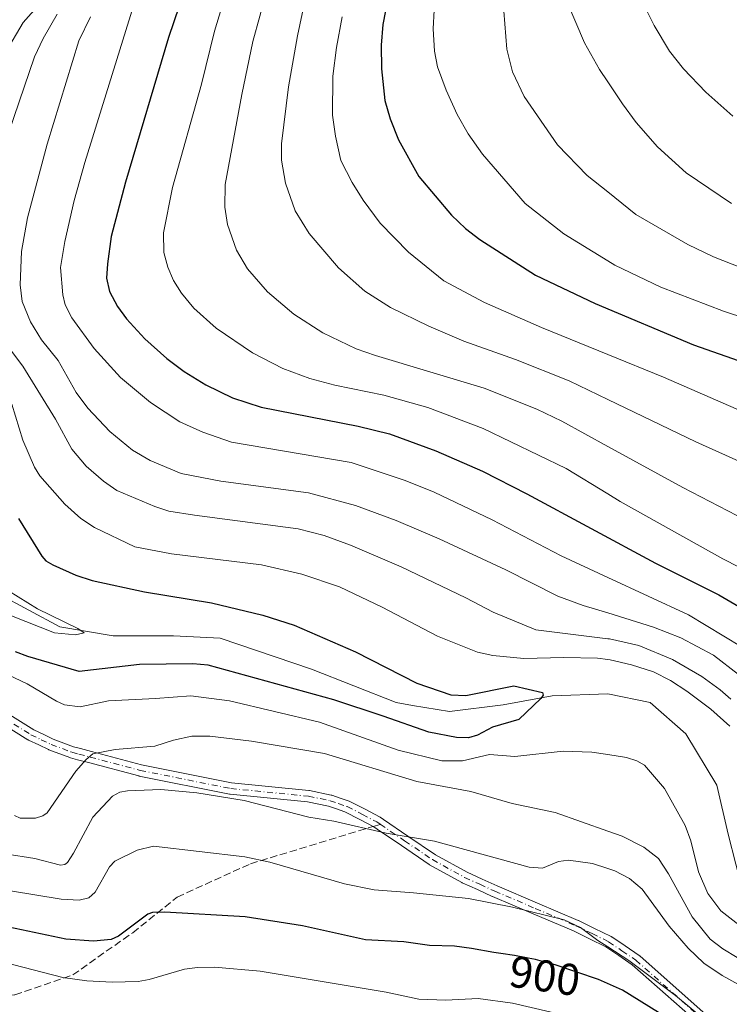
# Model space of a CAD drawing. Units: metres. Extents: x 651080 to 654527, y 4762486 to 4764872.
# Drawn here: x 653117 to 653277, y 4763181 to 4763402 of the extents above; entities that cross this region are included whole.
import ezdxf
from ezdxf.enums import TextEntityAlignment as Align

# ---------------------------------------------------------------- set-up
doc = ezdxf.new("R2010")
doc.units = ezdxf.units.M
doc.header["$MEASUREMENT"] = 0
doc.linetypes.add('DGN Style 3', pattern=[2.307223458686699, 1.648016756204785, -0.6592067024819142])
doc.linetypes.add('DGN Style 4', pattern=[2.6384748266838614, 1.318413404963828, -0.6592067024819142, 0.001648016756204785, -0.6592067024819142])
for name, color, linetype, lineweight in [('Camino Cxs', 7, 'Continuous', 0), ('Camino eje', 30, 'DGN Style 4', 13), ('Corriente natural lineal', 142, 'Continuous', 13), ('Curva de nivel maestra', 30, 'Continuous', 30), ('Curva de nivel normal', 30, 'Continuous', 0), ('Rótulo de curva de nivel directora', 7, 'Continuous', 0), ('Senda', 7, 'DGN Style 3', 0), ('Senda no paivmentada conexión', 7, 'DGN Style 3', 0)]:
    doc.layers.add(name, color=color, linetype=linetype, lineweight=lineweight)
doc.styles.add('Style-Arial', font='txt')

msp = doc.modelspace()

# ---------------------------------------------------------------- linework, layer by layer
at = {"layer": 'Camino Cxs', "color": 7, "linetype": 'Continuous', "lineweight": 0}
for points in [[(653112.1797000002, 4763247.951300001, 900.7603999999993), (653120.5839000001, 4763242.733100001, 905.5359000000027), (653122.8334999997, 4763241.664100001, 905.4744999999967), (653124.9885, 4763240.637900001, 905.0769), (653129.5768999998, 4763238.919700001, 904.8769999999931), (653131.1047, 4763238.511299999, 904.8687000000064), (653133.6092999997, 4763237.8465, 905.2948999999935), (653144.8357999995, 4763234.856699999, 908.6330000000017), (653165.1020000001, 4763230.787500001, 911.999299999996), (653182.5069000004, 4763229.083900001, 907.9015999999974), (653182.6058999998, 4763229.070499999, 907.6628999999957), (653182.6457000002, 4763229.062700001, 907.5685999999987), (653187.5357999997, 4763228.0427, 895.3092999999935), (653187.6891000001, 4763228.000700001, 895.2470999999933), (653189.5406999999, 4763227.370100001, 894.1489000000003), (653191.5635000002, 4763226.6757, 892.9903999999952), (653191.7298999998, 4763226.603700001, 892.9032000000008), (653195.1259000005, 4763224.838099999, 894.3154999999971), (653198.3718999998, 4763223.142300001, 894.9174999999959), (653198.4200999998, 4763223.1161, 894.9553000000016), (653198.4994999999, 4763223.066299999, 895.0084000000062), (653199.2801000001, 4763222.5373, 895.4793000000063), (653204.7641000003, 4763218.8215, 903.8745000000055), (653210.9698999999, 4763214.619899999, 914.2075000000042), (653218.1233000001, 4763210.6731, 917.1190999999964), (653221.4877000004, 4763209.148700001, 916.6349000000046), (653224.8245999999, 4763207.629899999, 916.9064000000071), (653233.9445000002, 4763203.7411, 915.980899999995), (653243.0991000002, 4763199.8465, 915.3606000000001), (653243.1624999996, 4763199.817299999, 915.3543000000063), (653246.7833000004, 4763198.0419, 915.2553999999947), (653250.5141000003, 4763196.206499999, 913.4765999999945), (653250.5900999998, 4763196.166099999, 913.452900000004), (653250.6679999996, 4763196.117500001, 913.4401999999973), (653253.6573000001, 4763194.0977, 913.5402999999933), (653256.7868999997, 4763191.988100001, 912.1429999999965), (653256.8957000002, 4763191.905900001, 912.1186000000017), (653256.9222999997, 4763191.883099999, 912.1174000000028), (653271.8799000002, 4763178.628500001, 911.2078999999941)], [(653112.1797000002, 4763247.951300001, 900.7603999999993), (653120.5839000001, 4763242.733100001, 905.5359000000027), (653122.8334999997, 4763241.664100001, 905.4744999999967), (653124.9885, 4763240.637900001, 905.0769), (653129.5768999998, 4763238.919700001, 904.8769999999931), (653131.1047, 4763238.511299999, 904.8687000000064), (653133.6092999997, 4763237.8465, 905.2948999999935), (653144.8357999995, 4763234.856699999, 908.6330000000017), (653165.1020000001, 4763230.787500001, 911.999299999996), (653182.5069000004, 4763229.083900001, 907.9015999999974), (653182.6058999998, 4763229.070499999, 907.6628999999957), (653182.6457000002, 4763229.062700001, 907.5685999999987), (653187.5357999997, 4763228.0427, 895.3092999999935), (653187.6891000001, 4763228.000700001, 895.2470999999933), (653189.5406999999, 4763227.370100001, 894.1489000000003), (653191.5635000002, 4763226.6757, 892.9903999999952), (653191.7298999998, 4763226.603700001, 892.9032000000008), (653195.1259000005, 4763224.838099999, 894.3154999999971), (653198.3718999998, 4763223.142300001, 894.9174999999959), (653198.4200999998, 4763223.1161, 894.9553000000016), (653198.4994999999, 4763223.066299999, 895.0084000000062), (653199.2801000001, 4763222.5373, 895.4793000000063), (653204.7641000003, 4763218.8215, 903.8745000000055), (653210.9698999999, 4763214.619899999, 914.2075000000042), (653218.1233000001, 4763210.6731, 917.1190999999964), (653221.4877000004, 4763209.148700001, 916.6349000000046), (653224.8245999999, 4763207.629899999, 916.9064000000071), (653233.9445000002, 4763203.7411, 915.980899999995), (653243.0991000002, 4763199.8465, 915.3606000000001), (653243.1624999996, 4763199.817299999, 915.3543000000063), (653246.7833000004, 4763198.0419, 915.2553999999947), (653250.5141000003, 4763196.206499999, 913.4765999999945), (653250.5900999998, 4763196.166099999, 913.452900000004), (653250.6679999996, 4763196.117500001, 913.4401999999973), (653253.6573000001, 4763194.0977, 913.5402999999933), (653256.7868999997, 4763191.988100001, 912.1429999999965), (653256.8957000002, 4763191.905900001, 912.1186000000017), (653256.9222999997, 4763191.883099999, 912.1174000000028), (653271.8799000002, 4763178.628500001, 911.2078999999941)], [(653270.2178999997, 4763176.6271, 915.0736000000034), (653255.2622999996, 4763189.880100001, 917.1794999999984), (653252.2028999999, 4763191.942700001, 918.4661000000051), (653249.2862999998, 4763193.913100001, 917.763300000006), (653245.6370999999, 4763195.7083, 917.8132999999945), (653242.0491000004, 4763197.467499999, 917.5804000000062), (653232.9256999996, 4763201.349099999, 917.1362999999984), (653223.7903000005, 4763205.2443, 918.244399999996), (653223.7615, 4763205.257099999, 918.2456999999995), (653220.4127000002, 4763206.781500001, 918.4127000000008), (653217.0037000002, 4763208.3259, 918.517200000002), (653216.9121000003, 4763208.371900001, 918.4725999999937), (653209.6511000004, 4763212.3781, 915.0610000000015), (653209.5613000002, 4763212.433700001, 914.9912000000041), (653203.3060999997, 4763216.6689, 901.6687999999995), (653197.8214999996, 4763220.3849, 894.1358999999939), (653197.1025, 4763220.872300001, 893.5727000000044), (653193.9245999996, 4763222.532299999, 892.4921000000032), (653190.6164999995, 4763224.2521, 893.0347000000038), (653188.6995000001, 4763224.9101, 893.8248000000023), (653186.9266999997, 4763225.513699999, 895.9927000000026), (653182.1835000003, 4763226.5033, 908.6429999999965), (653164.7835999997, 4763228.206300001, 913.4869999999937), (653164.6845000006, 4763228.219900001, 913.4714999999997), (653164.6542999997, 4763228.225500001, 913.4660000000005), (653144.2843000004, 4763232.3157, 909.4530999999989), (653144.2056999998, 4763232.333900001, 909.4600000000064), (653132.9411000004, 4763235.333699999, 906.6297000000051), (653130.4354999998, 4763235.999100001, 906.7593999999954), (653128.8444999997, 4763236.424100001, 906.8934000000008), (653128.7298999998, 4763236.460700001, 906.8950000000042), (653124.0242999997, 4763238.2227, 906.9238999999944), (653123.9212999997, 4763238.2665, 906.9327000000048), (653121.7166999998, 4763239.316299999, 907.0478000000004), (653119.4023000002, 4763240.416099999, 907.0213999999978), (653119.3101000005, 4763240.464299999, 907.0181000000011), (653119.2745000003, 4763240.4857, 907.0152999999991), (653110.7544999998, 4763245.775699999, 902.8120000000055)], [(653270.2178999997, 4763176.6271, 915.0736000000034), (653255.2622999996, 4763189.880100001, 917.1794999999984), (653252.2028999999, 4763191.942700001, 918.4661000000051), (653249.2862999998, 4763193.913100001, 917.763300000006), (653245.6370999999, 4763195.7083, 917.8132999999945), (653242.0491000004, 4763197.467499999, 917.5804000000062), (653232.9256999996, 4763201.349099999, 917.1362999999984), (653223.7903000005, 4763205.2443, 918.244399999996), (653223.7615, 4763205.257099999, 918.2456999999995), (653220.4127000002, 4763206.781500001, 918.4127000000008), (653217.0037000002, 4763208.3259, 918.517200000002), (653216.9121000003, 4763208.371900001, 918.4725999999937), (653209.6511000004, 4763212.3781, 915.0610000000015), (653209.5613000002, 4763212.433700001, 914.9912000000041), (653203.3060999997, 4763216.6689, 901.6687999999995), (653197.8214999996, 4763220.3849, 894.1358999999939), (653197.1025, 4763220.872300001, 893.5727000000044), (653193.9245999996, 4763222.532299999, 892.4921000000032), (653190.6164999995, 4763224.2521, 893.0347000000038), (653188.6995000001, 4763224.9101, 893.8248000000023), (653186.9266999997, 4763225.513699999, 895.9927000000026), (653182.1835000003, 4763226.5033, 908.6429999999965), (653164.7835999997, 4763228.206300001, 913.4869999999937), (653164.6845000006, 4763228.219900001, 913.4714999999997), (653164.6542999997, 4763228.225500001, 913.4660000000005), (653144.2843000004, 4763232.3157, 909.4530999999989), (653144.2056999998, 4763232.333900001, 909.4600000000064), (653132.9411000004, 4763235.333699999, 906.6297000000051), (653130.4354999998, 4763235.999100001, 906.7593999999954), (653128.8444999997, 4763236.424100001, 906.8934000000008), (653128.7298999998, 4763236.460700001, 906.8950000000042), (653124.0242999997, 4763238.2227, 906.9238999999944), (653123.9212999997, 4763238.2665, 906.9327000000048), (653121.7166999998, 4763239.316299999, 907.0478000000004), (653119.4023000002, 4763240.416099999, 907.0213999999978), (653119.3101000005, 4763240.464299999, 907.0181000000011), (653119.2745000003, 4763240.4857, 907.0152999999991), (653110.7544999998, 4763245.775699999, 902.8120000000055)]]:
    msp.add_polyline3d(points, dxfattribs=at)
at = {"layer": 'Camino eje', "color": 30, "linetype": 'DGN Style 4', "lineweight": 13}
for points in [[(653111.4401000004, 4763246.880100001, 901.5733000000038), (653119.9600999998, 4763241.590100001, 906.2752999999939), (653122.2751000002, 4763240.4901, 906.3024000000006), (653124.4801000003, 4763239.440099999, 906.0302999999985), (653129.1801000005, 4763237.6801, 905.811600000001), (653130.7701000003, 4763237.255100001, 905.7673000000068), (653133.2751000002, 4763236.590100001, 905.9529999999941), (653144.5401, 4763233.590100001, 908.9958000000044), (653164.9101, 4763229.5001, 912.7485000000015), (653182.3800999997, 4763227.790100001, 908.9885000000068), (653187.2701000003, 4763226.770099999, 895.6261999999989), (653189.1201, 4763226.140100001, 894.0256999999983), (653191.1300999997, 4763225.450099999, 893.0380000000005), (653194.5251000002, 4763223.6851, 893.2109000000056), (653197.7701000003, 4763221.9901, 893.3138000000035), (653198.5506999996, 4763221.461100001, 894.625)], [(653198.5506999996, 4763221.461100001, 894.625), (653204.0351, 4763217.745100001, 902.0146999999997), (653210.2901, 4763213.5101, 914.5877000000038), (653217.5401, 4763209.5101, 917.9885999999971), (653220.9501, 4763207.965100001, 917.5804999999965), (653224.3000999996, 4763206.440099999, 917.5573000000004), (653233.4351000005, 4763202.545100001, 916.448000000004), (653242.5900999998, 4763198.6501, 916.5285000000005), (653246.2100999998, 4763196.8751, 916.5553000000073), (653249.9401000004, 4763195.040100001, 915.7122999999993), (653252.9301000005, 4763193.020099999, 916.2670999999974), (653256.0601000005, 4763190.9101, 914.7701999999991), (653271.0800999999, 4763177.600099999, 913.2719999999972), (653272.8601000002, 4763176.390100001, 913.5135000000009), (653274.5301000001, 4763175.2501, 912.8956999999937), (653281.2801000001, 4763171.380100001, 911.434699999998)]]:
    msp.add_polyline3d(points, dxfattribs=at)
at = {"layer": 'Corriente natural lineal', "color": 142, "linetype": 'Continuous', "lineweight": 13}
for points in [[(653267.7200999996, 4763620.770099999, 962.8448000000062), (653259.7200999996, 4763608.270099999, 955.8150000000023), (653254.2200999996, 4763594.270099999, 950.5075000000071), (653247.2200999996, 4763582.770099999, 945.2504000000046), (653239.7200999996, 4763574.270099999, 940.5626999999951), (653231.2200999996, 4763566.770099999, 936.0041000000057), (653224.2200999996, 4763558.770099999, 931.6861000000064), (653217.7200999996, 4763548.770099999, 927.179999999993), (653213.2200999996, 4763543.270099999, 925.5629000000046), (653206.2200999996, 4763530.770099999, 921.9223000000056), (653200.2200999996, 4763509.270099999, 914.369399999996), (653196.2200999996, 4763503.270099999, 911.5975999999937), (653189.2200999996, 4763489.270099999, 907.6443), (653184.7200999996, 4763479.270099999, 904.5329999999959), (653172.2200999996, 4763456.770099999, 897.6037000000069), (653165.2200999996, 4763446.770099999, 895.8751000000049), (653151.2200999996, 4763432.770099999, 890.0779999999941), (653137.2200999996, 4763421.770099999, 887.4615999999952), (653129.2200999996, 4763414.270099999, 886.0295000000042), (653118.2200999996, 4763401.770099999, 882.9884000000021), (653110.2200999996, 4763388.270099999, 880.4446999999927), (653099.2200999996, 4763372.770099999, 876.5625), (653080.7200999996, 4763339.270099999, 868.0984000000027), (653074.5701000001, 4763332.9901, 866.6812999999967)], [(653280.3101000005, 4763205.7401, 878.9830999999976), (653276.8000999996, 4763219.270099999, 878.0075999999973), (653274.2901, 4763230.290100001, 876.898199999996), (653267.2801000001, 4763241.8201, 876.9679999999935), (653259.2600999996, 4763248.8301, 876.6855999999971), (653249.7401000002, 4763250.840100001, 875.827099999995), (653237.2100999998, 4763250.3301, 875.4536999999982), (653226.1901000004, 4763248.3301, 875.0246999999945), (653214.1601, 4763246.8301, 873.6777000000002), (653205.8400999998, 4763248.210100001, 873.1803000000073), (653202.1401000004, 4763248.8301, 873.2014000000055), (653183.1001000004, 4763256.350099999, 872.4631999999983), (653162.5500999996, 4763263.360099999, 871.907600000006), (653152.0301000001, 4763263.860099999, 871.6619000000064), (653138.5000999998, 4763263.860099999, 871.011799999993), (653126.4700999996, 4763265.870100001, 870.7768000000069), (653112.4401000004, 4763273.380100001, 869.9758000000003)]]:
    msp.add_polyline3d(points, dxfattribs=at)
at = {"layer": 'Curva de nivel maestra', "color": 30, "linetype": 'Continuous', "lineweight": 30, "flags": 128}
for points, elevation in [([(653155.6799999997, 4763412.5601), (653150.8799999999, 4763398.390100001), (653141.2100000001, 4763365.880100001), (653138.0300000003, 4763353.700099999), (653137.1600000003, 4763347.5101), (653136.9600000001, 4763344.2601), (653137.6299999999, 4763341.300100001), (653139.4400000004, 4763337.9301), (653141.4800000006, 4763335.170100001), (653145.6200000001, 4763330.630100001), (653150.5099999999, 4763326.2501), (653154.4400000004, 4763323.3101), (653159.2800000003, 4763320.3201), (653165.29, 4763317.360099999), (653171.79, 4763315.2501), (653193.5700000003, 4763310.9901), (653200.6699999999, 4763309.2601), (653211.0599999997, 4763305.4801), (653221.5800000001, 4763300.850099999), (653231.54, 4763295.790100001), (653260.4400000004, 4763280.200099999), (653274.6900000004, 4763273.0701), (653301.7000000002, 4763257.350099999)], 900), ([(653200.2599999999, 4763407.190099999), (653199.1699999999, 4763401.3201), (653198.7400000002, 4763396.6601), (653198.8099999997, 4763391.390100001), (653199.5800000001, 4763384.270099999), (653200.7599999999, 4763380.110099999), (653202.6600000003, 4763375.380100001), (653207.2300000006, 4763367.1501), (653214.5700000003, 4763358.4801), (653217.7599999999, 4763355.440099999), (653220.9400000004, 4763352.970100001), (653233.4600000001, 4763344.940099999), (653246.9000000004, 4763338.5701), (653269.0300000003, 4763329.290100001), (653286.3700000001, 4763323.220100001)], 925), ([(653117.2000000002, 4763290.2401), (653122.4000000004, 4763281.780099999), (653123.2800000003, 4763280.7501), (653124.9199999999, 4763279.850099999), (653130.0899999999, 4763277.460100001), (653133.7400000002, 4763276.3101), (653145.5300000003, 4763273.7401), (653160.5899999999, 4763271.2601), (653172.1600000003, 4763268.470100001), (653179.1699999999, 4763266.2501), (653192.9500000002, 4763260.270099999), (653206.7699999996, 4763253.170100001), (653214.4000000004, 4763250.5601), (653217.8300000001, 4763250.460100001), (653228.6200000001, 4763252.5701), (653235.0700000003, 4763251.100099999), (653235.2100000001, 4763250.520099999), (653234.6600000003, 4763249.720100001), (653229.75, 4763245.040100001), (653223.8099999997, 4763243.290100001), (653220.4400000004, 4763241.520099999), (653218.4000000004, 4763240.9101), (653215.6900000004, 4763240.9801), (653209.5, 4763242.170100001), (653199.1799999997, 4763245.770099999), (653188.1200000001, 4763249.440099999), (653159.8300000001, 4763257.290100001), (653156.4100000003, 4763257.5801), (653144.4199999999, 4763257.370100001), (653130.8300000001, 4763255.840100001), (653119.25, 4763259.170100001), (653116.5, 4763260.270099999)], 875), ([(653267.6699999999, 4763175.120100001), (653253.0599999997, 4763184.1501), (653247.6699999999, 4763186.550100001), (653237.9000000004, 4763189.850099999), (653236.1699999999, 4763190.340100001), (653235.0800000001, 4763190.630100001), (653233.4500000002, 4763191.030099999), (653231.8499999996, 4763191.390100001), (653231.0599999997, 4763191.540100001), (653228.7800000003, 4763191.9301), (653225.7100000001, 4763192.380100001), (653224.0700000003, 4763192.640100001), (653219.0499999998, 4763193.550100001), (653215.2699999996, 4763194.0601), (653209.6399999997, 4763194.2401), (653203.8899999997, 4763195.030099999), (653195.2000000002, 4763195.460100001), (653181.0499999998, 4763198.610099999), (653168.1500000004, 4763200.6601), (653150.1100000005, 4763201.670100001), (653147.3399999999, 4763201.6601), (653146.2599999999, 4763201.2301), (653139.6900000004, 4763196.3201), (653138.0499999998, 4763195.550100001), (653134.04, 4763195.190099999), (653127.7999999998, 4763195.6501), (653109.2400000002, 4763199.550100001)], 900)]:
    msp.add_lwpolyline(points, dxfattribs=dict(at, elevation=elevation))
at = {"layer": 'Curva de nivel normal', "color": 30, "linetype": 'Continuous', "lineweight": 0, "flags": 128}
for points, elevation in [([(653243.79, 4763544.789999999), (653244.9299999997, 4763527.91), (653245.3600000005, 4763522.949999999), (653246.6500000004, 4763515.84), (653247.1200000001, 4763506.949999999), (653246.6200000001, 4763486.16), (653246.9199999999, 4763479.26), (653247.4800000006, 4763473.890000001), (653249.2999999998, 4763467.640000001), (653249.733, 4763464.814999999), (653250.3300000001, 4763460.92), (653251.29, 4763450.039999999), (653251.2999999998, 4763439.42), (653251.7300000006, 4763431.09), (653252.9000000004, 4763420.730000001), (653254.1399999997, 4763414.52), (653256.5899999999, 4763408.42), (653260.1699999999, 4763401.140000001), (653263.6399999997, 4763395.359999999), (653266.7400000002, 4763391.380000001), (653271.7800000003, 4763386.109999999), (653277.8799999999, 4763380.689999999)], 945), ([(653228.5099999999, 4763539.390000001), (653231.3899999997, 4763510.600000001), (653230.8099999997, 4763498.34), (653230.9900000002, 4763485.710000001), (653231.6100000005, 4763474.32), (653232.9000000004, 4763467.060000001), (653232.9800000006, 4763459.51), (653232.3700000001, 4763452.41), (653229.2100000001, 4763435.789999999), (653226.4800000006, 4763416.33), (653226.1399999997, 4763407.25), (653227.0499999998, 4763395.82), (653228.2800000003, 4763390.67), (653230.9600000001, 4763385.119999999), (653238.4000000004, 4763374.26), (653245.1299999999, 4763367.42), (653249.733, 4763363.705600001), (653256.0599999997, 4763358.600000001), (653267.7699999996, 4763351.859999999), (653273.5300000003, 4763349.060000001), (653283.6699999999, 4763345.140000001)], 935), ([(653236.0599999997, 4763534.27), (653238.0599999997, 4763523.140000001), (653238.9699999997, 4763504.83), (653238.7800000003, 4763481.17), (653239.3799999999, 4763474.869999999), (653240.8099999997, 4763466.869999999), (653241.4100000003, 4763457.789999999), (653241.0099999999, 4763450.09), (653239.1200000001, 4763437.91), (653238.3499999996, 4763430.57), (653238.5, 4763418.560000001), (653238.8700000001, 4763412.859999999), (653239.3700000001, 4763410.100000001), (653240.4100000003, 4763406.939999999), (653244.5300000003, 4763397.210000001), (653247.8600000005, 4763391.25), (653249.733, 4763388.4531), (653253.0499999998, 4763383.5), (653256.1500000004, 4763379.300000001), (653260.9199999999, 4763373.810000001), (653267.3600000005, 4763367.99), (653277.5800000001, 4763361.100000001)], 940), ([(653174.6200000001, 4763414.689999999), (653169.8899999997, 4763397.49), (653167.4400000004, 4763385.57), (653163.6600000003, 4763365.34), (653163.5700000003, 4763360.27), (653164.2100000001, 4763356.33), (653166.2199999997, 4763350.560000001), (653168.7000000002, 4763346.42), (653173.1799999997, 4763341.189999999), (653179.1299999999, 4763336.180000001), (653185.6299999999, 4763331.970000001), (653193.1600000003, 4763328.42), (653197.4699999997, 4763326.869999999), (653221.9100000003, 4763319.550000001), (653233.7699999996, 4763314.859999999), (653239.3799999999, 4763312.119999999), (653249.733, 4763306.4494), (653266.6200000001, 4763297.199999999), (653280.8300000001, 4763289.83)], 910), ([(653165.2699999996, 4763412.949999999), (653161.2400000002, 4763399.869999999), (653158.3099999997, 4763387.939999999), (653151.8300000001, 4763364.699999999), (653149.7999999998, 4763354.480000001), (653149.9000000004, 4763350.029999999), (653150.79, 4763346.800000001), (653152.04, 4763343.800000001), (653153.8700000001, 4763340.9), (653156.5899999999, 4763337.57), (653161.6200000001, 4763333.050000001), (653169.7999999998, 4763327.529999999), (653176.6299999999, 4763323.970000001), (653182.6900000004, 4763321.710000001), (653188.3499999996, 4763320.24), (653199.3799999999, 4763318.01), (653209.2599999999, 4763315.17), (653221.7000000002, 4763310.460000001), (653240.3499999996, 4763301.52), (653249.733, 4763295.7885), (653252.5300000003, 4763294.08), (653275.6600000003, 4763281.17), (653293.5700000003, 4763272.050000001)], 905), ([(653279.8099999997, 4763261.390000001), (653267.9199999999, 4763268.59), (653249.733, 4763276.998600001), (653239.2400000002, 4763281.850000001), (653223.75, 4763289.91), (653210.6699999999, 4763296.16), (653204.1600000003, 4763298.800000001), (653192.04, 4763302.850000001), (653165.1100000005, 4763307.4), (653158.6299999999, 4763309.66), (653153.4500000002, 4763312), (653146.8300000001, 4763316.350000001), (653140.1100000005, 4763321.930000001), (653134.2000000002, 4763328.49), (653129.1799999997, 4763335.350000001), (653127.6600000003, 4763338.33), (653127.1200000001, 4763340.529999999), (653126.5999999996, 4763346.710000001), (653127.6100000005, 4763352.51), (653129.7100000001, 4763361.76), (653132.0700000003, 4763370.33), (653143.0199999996, 4763405.539999999)], 895), ([(653181.54, 4763406.220000001), (653179.9299999997, 4763398.76), (653177.8799999999, 4763387.350000001), (653176.2999999998, 4763374.51), (653176.3600000005, 4763370.810000001), (653177.2199999997, 4763365.630000001), (653179.4299999997, 4763359.439999999), (653182.5599999997, 4763354.310000001), (653189.1399999997, 4763346.59), (653195.1100000005, 4763341.34), (653200.8799999999, 4763337.66), (653209.4600000001, 4763333.52), (653217.3200000003, 4763330.16), (653229, 4763326.029999999), (653241.0199999996, 4763321.199999999), (653249.733, 4763317.002400001), (653269.54, 4763307.460000001), (653293.4199999999, 4763296.77)], 915), ([(653125.8300000001, 4763403.65), (653122.7100000001, 4763398.16), (653120.79, 4763394.08), (653113.8499999996, 4763373.84)], 885), ([(653279.1299999999, 4763255.119999999), (653273.5099999999, 4763259.51), (653266.1699999999, 4763263.4), (653260.0499999998, 4763265.779999999), (653249.733, 4763268.989), (653244.2000000002, 4763270.710000001), (653238.4699999997, 4763272.800000001), (653226.8300000001, 4763278.689999999), (653211.7999999998, 4763285.66), (653202.1399999997, 4763289.76), (653193, 4763293.140000001), (653182.3899999997, 4763296.029999999), (653162.6900000004, 4763298.67), (653153.7599999999, 4763300.390000001), (653146.7800000003, 4763303.26), (653142.8200000003, 4763305.640000001), (653137.6900000004, 4763309.82), (653132.7599999999, 4763315.039999999), (653130.1200000001, 4763318.59), (653126.0700000003, 4763325.800000001), (653122.3600000005, 4763330.430000001), (653119.8899999997, 4763334.460000001), (653117.9900000002, 4763339.039999999), (653117.54, 4763342.76), (653117.8799999999, 4763350.289999999), (653119.1799999997, 4763357.83), (653123.6399999997, 4763374.41), (653130.7699999996, 4763397.680000001), (653133.4000000004, 4763403.07)], 890), ([(653190.0199999996, 4763403.039999999), (653188.7000000002, 4763396.180000001), (653187.8700000001, 4763389.699999999), (653187.8399999999, 4763380.939999999), (653188.4699999997, 4763376.25), (653189.6600000003, 4763370.720000001), (653192.2000000002, 4763365.84), (653194.7400000002, 4763361.800000001), (653198.5599999997, 4763356.66), (653204.9000000004, 4763350.16), (653212.8700000001, 4763343.66), (653222.0199999996, 4763338.850000001), (653234.8099999997, 4763333.16), (653249.733, 4763327.121300001), (653262.29, 4763322.039999999), (653286.1699999999, 4763311.59)], 920), ([(653210.7100000001, 4763404.550000001), (653210.4500000002, 4763400.359999999), (653210.7599999999, 4763395.34), (653211.4000000004, 4763391.859999999), (653213.3700000001, 4763386.550000001), (653215.8600000005, 4763381.08), (653218.3300000001, 4763376.77), (653221.5599999997, 4763372.15), (653231.1299999999, 4763361.07), (653239.8200000003, 4763354.289999999), (653249.733, 4763348.209600001), (653251.3300000001, 4763347.230000001), (653261.6500000004, 4763342.279999999), (653275.7400000002, 4763336.859999999), (653291.1100000005, 4763331.869999999)], 930), ([(653110.3499999996, 4763334.779999999), (653118.1399999997, 4763324.470000001), (653125.4600000001, 4763312.600000001), (653129.2000000002, 4763305.869999999), (653132.4100000003, 4763302.01), (653136.29, 4763298.630000001), (653139.3099999997, 4763296.57), (653147.8200000003, 4763292.92), (653150.9600000001, 4763291.92), (653156.79, 4763290.99), (653180.0899999999, 4763287.92), (653185.9699999997, 4763286.42), (653191.8700000001, 4763284.230000001), (653203.2300000006, 4763279.380000001), (653217.8399999999, 4763272.390000001), (653223.9199999999, 4763269.16), (653233.5700000003, 4763265.210000001), (653249.733, 4763263.2116), (653250.1500000004, 4763263.16), (653256.75, 4763261.640000001), (653264.29, 4763258.550000001), (653270.9199999999, 4763254.730000001), (653275.0599999997, 4763251.730000001), (653277.4600000001, 4763249.57)], 885), ([(653115.6699999999, 4763315.960000001), (653118.1699999999, 4763307.859999999), (653120.75, 4763301.76), (653121.9400000004, 4763299.800000001), (653127.5599999997, 4763293.430000001), (653131.1799999997, 4763290.27), (653134.2599999999, 4763288.230000001), (653143.3600000005, 4763283.9), (653151.5599999997, 4763282.310000001), (653171.8399999999, 4763279.82), (653180.8899999997, 4763277.720000001), (653189.3700000001, 4763274.859999999), (653198.9800000006, 4763270.289999999), (653211.4600000001, 4763263.77), (653220.4100000003, 4763260.189999999), (653223.8700000001, 4763259.460000001), (653230.8300000001, 4763258.74), (653239.8799999999, 4763259.01), (653247.4100000003, 4763258.83), (653249.733, 4763258.521299999), (653250.2699999996, 4763258.449999999), (653255.0700000003, 4763257.34), (653260.0099999999, 4763255.76), (653263.8499999996, 4763253.810000001), (653267.5599999997, 4763251.380000001), (653272.9500000002, 4763247.380000001), (653277.2000000002, 4763243.550000001)], 880), ([(653114.9500000002, 4763273.939999999), (653121.4600000001, 4763269.9), (653130.5300000003, 4763265.5), (653131.9299999997, 4763264.51), (653129.9800000006, 4763264.100000001), (653125.2699999996, 4763264.49), (653115.5800000001, 4763268.350000001)], 870), ([(653279.8700000001, 4763198.289999999), (653275.1799999997, 4763202.029999999), (653272.2699999996, 4763205.890000001), (653270.1399999997, 4763210.779999999), (653268.4500000002, 4763217.779999999), (653267.1699999999, 4763221.16), (653262.5099999999, 4763229.480000001), (653257.9900000002, 4763234.730000001), (653256.2599999999, 4763235.77), (653253.9500000002, 4763236.52), (653249.733, 4763237.167099999), (653246.1299999999, 4763237.720000001), (653239.7400000002, 4763237.9), (653228.8399999999, 4763236.74), (653223.0999999996, 4763237.16), (653217.0199999996, 4763235.77), (653212.3899999997, 4763235.710000001), (653202.5499999998, 4763238.119999999), (653184.9000000004, 4763244.460000001), (653164.6200000001, 4763249.220000001), (653155.9199999999, 4763250.34), (653147.9900000002, 4763249.76), (653137.3799999999, 4763249.26), (653131.04, 4763247.9), (653127.5199999996, 4763248.359999999), (653125.7300000006, 4763249.130000001), (653119.1299999999, 4763253.09), (653100.3700000001, 4763261.9)], 880), ([(653278.8700000001, 4763191.529999999), (653275.6299999999, 4763193.42), (653272.79, 4763195.600000001), (653268.7100000001, 4763200.67), (653263.3799999999, 4763210.350000001), (653261.1399999997, 4763213.77), (653257.8300000001, 4763216.33), (653252.9600000001, 4763218.810000001), (653249.733, 4763219.9407), (653237.9199999999, 4763224.08), (653228.2300000006, 4763226.109999999), (653218.9100000003, 4763228.810000001), (653206.79, 4763231.060000001), (653186.0300000003, 4763237.42), (653169.5499999998, 4763240.180000001), (653160.2199999997, 4763241.289999999), (653156.1699999999, 4763241.289999999), (653152.0700000003, 4763240.369999999), (653147.8499999996, 4763239.07), (653138.9199999999, 4763238.27), (653133.8799999999, 4763237.279999999), (653132.3899999997, 4763236.060000001), (653130.0899999999, 4763233.430000001), (653123.5899999999, 4763224.02), (653122.6600000003, 4763223.380000001), (653120.9699999997, 4763222.84), (653117.5300000003, 4763222.83), (653116.2699999996, 4763223.460000001)], 885), ([(653114.1900000004, 4763214.800000001), (653120.8600000005, 4763213.789999999), (653126.6500000004, 4763212.26), (653127.5899999999, 4763212.4), (653128.1699999999, 4763212.850000001), (653129.5599999997, 4763214.960000001), (653133.9000000004, 4763223.060000001), (653138.2999999998, 4763227.76), (653139.9699999997, 4763228.67), (653141.6699999999, 4763229.02), (653149.1600000003, 4763229.279999999), (653157.2999999998, 4763228.529999999), (653167.9299999997, 4763226.810000001), (653182.5199999996, 4763223.060000001), (653188.1100000005, 4763222.140000001), (653199.8899999997, 4763219.439999999), (653210.75, 4763217.680000001), (653232.0300000003, 4763211.83), (653235.0700000003, 4763211.600000001), (653238.6200000001, 4763213.130000001), (653240.9199999999, 4763213.41), (653246.3099999997, 4763212.65), (653249.733, 4763211.545399999), (653251.3300000001, 4763211.029999999), (653254.6100000005, 4763209.289999999), (653257.4900000002, 4763206.84), (653263.5599999997, 4763198.52), (653267.8099999997, 4763193.609999999), (653271.3799999999, 4763190.199999999), (653275.4900000002, 4763187.430000001), (653284.29, 4763182.57)], 890), ([(653115.4000000004, 4763206.470000001), (653126.79, 4763204.59), (653130.8300000001, 4763204.4), (653133, 4763204.949999999), (653134.4100000003, 4763206.230000001), (653137.6299999999, 4763211.890000001), (653138.8300000001, 4763213.17), (653143.8399999999, 4763215.66), (653147.54, 4763216.560000001), (653168.0899999999, 4763214.180000001), (653173.7199999997, 4763212.970000001), (653190.5099999999, 4763208.109999999), (653197.1799999997, 4763206.74), (653206.0300000003, 4763206.060000001), (653218.3799999999, 4763204.76), (653228.2800000003, 4763202.82), (653239.9600000001, 4763199.99), (653243.6399999997, 4763198.25), (653247.54, 4763195.300000001), (653249.733, 4763193.884500001), (653254.4500000002, 4763190.84), (653265, 4763182.980000001), (653276.4299999997, 4763173.42)], 895), ([(653240.9400000004, 4763178.32), (653228.3099999997, 4763181.220000001), (653220.5899999999, 4763182.25), (653213.3399999999, 4763181.9), (653207.2100000001, 4763182.17), (653199.8799999999, 4763183.710000001), (653171.54, 4763188.41), (653161.29, 4763189.300000001), (653157.4500000002, 4763189.279999999), (653154.5, 4763188.91), (653146.5700000003, 4763186.57), (653144.0800000001, 4763186.119999999), (653138.2199999997, 4763185.92), (653132.5199999996, 4763186.24), (653127.1600000003, 4763187.01), (653109.3499999996, 4763191.609999999)], 905)]:
    msp.add_lwpolyline(points, dxfattribs=dict(at, elevation=elevation))
at = {"layer": 'Senda', "color": 7, "linetype": 'DGN Style 3', "lineweight": 0}
msp.add_polyline3d([(653039.4003, 4763186.708900001, 948.2461999999941), (653093.8701, 4763182.590100001, 933.8184000000037), (653116.3701, 4763183.090100001, 932.6692000000039), (653129.3701, 4763187.590100001, 930.2474999999978), (653142.8701, 4763197.090100001, 922.3113000000012), (653152.8701, 4763205.090100001, 921.9382000000041), (653169.3701, 4763212.590100001, 919.8206999999967), (653196.9227, 4763220.966200001, 893.5448000000034)], dxfattribs=at)
at = {"layer": 'Senda no paivmentada conexión', "color": 7, "linetype": 'DGN Style 3', "lineweight": 0, "extrusion": (-0.5127828412867333, -0.1558822043110301, 0.8442478878037178), "elevation": -1076695.18446357, "flags": 128}
msp.add_lwpolyline([(-4367317.041122562, 1697707.37560033), (-4367317.041122561, 1697709.391075969)], dxfattribs=at)

# ---------------------------------------------------------------- texts
at = {"layer": 'Rótulo de curva de nivel directora', "color": 7, "linetype": 'Continuous', "lineweight": 0, "style": 'Style-Arial'}
msp.add_text('900', height=7.000000000000002, rotation=351.6609341940138, dxfattribs=at).set_placement((653235.5751315692, 4763187.373019307), align=Align.MIDDLE_CENTER)

doc.saveas('drawing.dxf')
